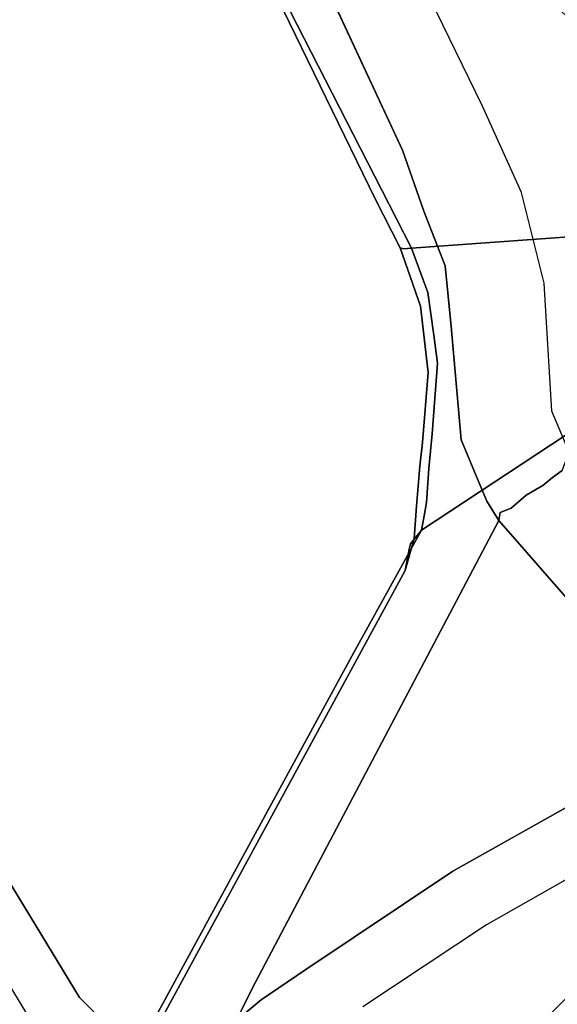
# Model space of a CAD drawing. Extents: x -3 to 375, y 0 to 272.
# Drawn here: x 176 to 178, y 191 to 194 of the extents above; entities that cross this region are included whole.
import ezdxf

# ---------------------------------------------------------------- set-up
doc = ezdxf.new("R2010")
doc.units = 0
doc.header["$LTSCALE"] = 30
doc.header["$MEASUREMENT"] = 0
for name, color, linetype in [('1', 4, 'CONTINUOUS'), ('AFUCH-3-BSPL', 19, 'CONTINUOUS'), ('AFUCH-3-TPLM', 10, 'CONTINUOUS'), ('AFUCH-3-TPLW', 15, 'CONTINUOUS')]:
    doc.layers.add(name, color=color, linetype=linetype)

# ---------------------------------------------------------------- blocks, each defined once
blk = doc.blocks.new('KSWSYTBWP')
at = {"layer": 'AFUCH-3-BSPL'}
for points, invisible_edges in [([(-11.1225, -5.3563, 10.6091), (-12.0356, -2.747, 10.6091), (-8.3755, -1.9117, 8.2502)], 15), ([(-11.1225, -5.3563, 10.6091), (-8.3755, -1.9117, 8.2502), (-7.7401, -3.7275, 8.2502)], 13), ([(-9.0182, -3.6251, 8.6759), (-8.4773, -4.7375, 8.6771), (-8.9668, -3.5356, 8.6775)], 15), ([(-8.815, -3.7038, 8.6495), (-8.9668, -3.5356, 8.6775), (-8.4053, -4.695, 8.6739)], 15), ([(-8.9668, -3.5356, 8.6775), (-8.4773, -4.7375, 8.6771), (-8.4053, -4.695, 8.6739)], 15), ([(-9.0803, -3.6725, 8.6527), (-8.5467, -4.7772, 8.6531), (-9.0182, -3.6251, 8.6759)], 15), ([(-8.5467, -4.7772, 8.6531), (-8.4773, -4.7375, 8.6771), (-9.0182, -3.6251, 8.6759)], 15), ([(-7.3144, -3.6396, 5.8163), (-7.2973, -5.0595, 6.5037), (-8.1427, -4.2125, 6.8115)], 13), ([(-8.6479, -4.8313, 8.5363), (-9.1496, -3.6779, 8.6009), (-9.1786, -3.6895, 8.5594)], 7), ([(-8.5467, -4.7772, 8.6531), (-9.0803, -3.6725, 8.6527), (-9.1496, -3.6779, 8.6009)], 15), ([(-8.6479, -4.8313, 8.5363), (-8.5133, -5.0057, 8.6085), (-9.1496, -3.6779, 8.6009)], 15), ([(-8.5133, -5.0057, 8.6085), (-8.5467, -4.7772, 8.6531), (-9.1496, -3.6779, 8.6009)], 15), ([(-9.1045, -3.9267, 8.5111), (-8.6479, -4.8313, 8.5363), (-9.1786, -3.6895, 8.5594)], 13), ([(-8.3465, -4.6644, 8.6495), (-8.815, -3.7038, 8.6495), (-8.4053, -4.695, 8.6739)], 14), ([(-11.1225, -5.3563, 10.6091), (-7.7401, -3.7275, 8.2502), (-9.6518, -7.697, 10.6091)], 15), ([(-6.7166, -5.3563, 8.2502), (-9.6518, -7.697, 10.6091), (-7.7401, -3.7275, 8.2502)], 7), ([(-9.3323, -3.8234, 8.0036), (-9.3308, -3.8228, 7.9576), (-8.7483, -5.0008, 7.929)], 15), ([(-8.7483, -5.0008, 7.929), (-8.7514, -5.0141, 7.9955), (-9.3323, -3.8234, 8.0036)], 13), ([(-9.3323, -3.8234, 8.0036), (-8.7514, -5.0141, 7.9955), (-9.1684, -4.1783, 8.0485)], 14), ([(-9.3308, -3.8228, 7.9576), (-9.3189, -3.8179, 7.9134), (-8.7483, -5.0008, 7.929)], 15), ([(-9.3189, -3.8179, 7.9134), (-9.144, -4.1658, 7.8746), (-8.7483, -5.0008, 7.929)], 15), ([(-9.1045, -3.9267, 8.5111), (-9.1684, -4.1783, 8.0485), (-8.7344, -4.694, 8.5108)], 15), ([(-8.7344, -4.694, 8.5108), (-8.6479, -4.8313, 8.5363), (-9.1045, -3.9267, 8.5111)], 15), ([(-9.1684, -4.1783, 8.0485), (-8.7032, -5.0853, 8.0472), (-8.7344, -4.694, 8.5108)], 15), ([(-9.1684, -4.1783, 8.0485), (-8.7514, -5.0141, 7.9955), (-8.7032, -5.0853, 8.0472)], 15), ([(-8.7278, -4.9792, 7.8746), (-9.144, -4.1658, 7.8746), (-8.1427, -4.2125, 6.8115)], 14), ([(-8.7483, -5.0008, 7.929), (-9.144, -4.1658, 7.8746), (-8.7278, -4.9792, 7.8746)], 13), ([(-8.7278, -4.9792, 7.8746), (-8.1427, -4.2125, 6.8115), (-7.9853, -5.1552, 7.1948)], 15), ([(-7.9853, -5.1552, 7.1948), (-8.1427, -4.2125, 6.8115), (-7.2973, -5.0595, 6.5037)], 5), ([(-8.199, -4.991, 8.6694), (-8.3465, -4.6644, 8.6495), (-8.4053, -4.695, 8.6739)], 14), ([(-8.7, -4.909, 8.2977), (-8.6479, -4.8313, 8.5363), (-8.7344, -4.694, 8.5108)], 15), ([(-8.7344, -4.694, 8.5108), (-8.7032, -5.0853, 8.0472), (-8.7, -4.909, 8.2977)], 15), ([(-8.4053, -4.695, 8.6739), (-8.4773, -4.7375, 8.6771), (-8.3043, -5.1907, 8.7162)], 15), ([(-8.2501, -5.1764, 8.7201), (-8.4053, -4.695, 8.6739), (-8.3043, -5.1907, 8.7162)], 15), ([(-8.199, -4.991, 8.6694), (-8.4053, -4.695, 8.6739), (-8.1959, -5.1642, 8.7115)], 15), ([(-8.1959, -5.1642, 8.7115), (-8.4053, -4.695, 8.6739), (-8.2501, -5.1764, 8.7201)], 15), ([(-8.4242, -4.9807, 8.6725), (-8.4773, -4.7375, 8.6771), (-8.5467, -4.7772, 8.6531)], 15), ([(-8.3043, -5.1907, 8.7162), (-8.4773, -4.7375, 8.6771), (-8.4242, -4.9807, 8.6725)], 15), ([(-8.4696, -5.0013, 8.6465), (-8.5467, -4.7772, 8.6531), (-8.5133, -5.0057, 8.6085)], 15), ([(-8.5467, -4.7772, 8.6531), (-8.4696, -5.0013, 8.6465), (-8.4242, -4.9807, 8.6725)], 15), ([(-8.7, -4.909, 8.2977), (-8.5678, -5.0616, 8.5243), (-8.6479, -4.8313, 8.5363)], 13), ([(-8.5377, -5.036, 8.5651), (-8.6479, -4.8313, 8.5363), (-8.5678, -5.0616, 8.5243)], 13), ([(-8.5133, -5.0057, 8.6085), (-8.6479, -4.8313, 8.5363), (-8.5377, -5.036, 8.5651)], 15), ([(-8.7032, -5.0853, 8.0472), (-8.5929, -5.138, 8.303), (-8.7, -4.909, 8.2977)], 15), ([(-8.5929, -5.138, 8.303), (-8.5678, -5.0616, 8.5243), (-8.7, -4.909, 8.2977)], 15), ([(-7.9192, -7.2479, 0.1651), (-8.4578, -7.5515, 0.1771), (-6.0565, -4.9418, 5.4096)], 14), ([(-6.0565, -4.9418, 5.4096), (-8.4578, -7.5515, 0.1771), (-6.3275, -5.0611, 5.5211)], 7), ([(-8.6574, -5.1999, 8.0082), (-8.7514, -5.0141, 7.9955), (-8.7483, -5.0008, 7.929)], 14), ([(-8.7032, -5.0853, 8.0472), (-8.7514, -5.0141, 7.9955), (-8.6574, -5.1999, 8.0082)], 13), ([(-8.7483, -5.0008, 7.929), (-8.7278, -4.9792, 7.8746), (-8.615, -5.2002, 7.894)], 13), ([(-8.7483, -5.0008, 7.929), (-8.6448, -5.2034, 7.9465), (-8.6574, -5.1999, 8.0082)], 13), ([(-8.615, -5.2002, 7.894), (-8.6448, -5.2034, 7.9465), (-8.7483, -5.0008, 7.929)], 14), ([(-8.615, -5.2002, 7.894), (-8.7278, -4.9792, 7.8746), (-7.9853, -5.1552, 7.1948)], 6), ([(-8.5133, -5.0057, 8.6085), (-8.5377, -5.036, 8.5651), (-8.4403, -5.2392, 8.6348)], 15), ([(-8.4696, -5.0013, 8.6465), (-8.5133, -5.0057, 8.6085), (-8.3812, -5.2191, 8.6881)], 15), ([(-8.3812, -5.2191, 8.6881), (-8.5133, -5.0057, 8.6085), (-8.4403, -5.2392, 8.6348)], 15), ([(-8.4242, -4.9807, 8.6725), (-8.4696, -5.0013, 8.6465), (-8.3812, -5.2191, 8.6881)], 15), ([(-8.3812, -5.2191, 8.6881), (-8.3043, -5.1907, 8.7162), (-8.4242, -4.9807, 8.6725)], 15), ([(-8.1959, -5.1642, 8.7115), (-8.114, -5.3333, 8.7298), (-8.199, -4.991, 8.6694)], 13), ([(-8.5377, -5.036, 8.5651), (-8.5678, -5.0616, 8.5243), (-8.4692, -5.2544, 8.589)], 15), ([(-8.4403, -5.2392, 8.6348), (-8.5377, -5.036, 8.5651), (-8.4692, -5.2544, 8.589)], 15), ([(-11.6688, -5.0685, 10.9174), (-9.8686, -8.0287, 10.9174), (-11.855, -5.1493, 11.675)], 14), ([(-11.6688, -5.0685, 10.9174), (-11.1225, -5.3563, 10.6091), (-9.8686, -8.0287, 10.9174)], 7), ([(-9.0172, -7.9248, 0.2127), (-6.5627, -5.143, 5.7218), (-6.3275, -5.0611, 5.5211)], 13), ([(-8.4578, -7.5515, 0.1771), (-9.0172, -7.9248, 0.2127), (-6.3275, -5.0611, 5.5211)], 14), ([(-8.7032, -5.0853, 8.0472), (-8.6513, -5.1947, 8.0595), (-8.5929, -5.138, 8.303)], 15), ([(-8.6513, -5.1947, 8.0595), (-8.7032, -5.0853, 8.0472), (-8.6574, -5.1999, 8.0082)], 15), ([(-8.4869, -5.2679, 8.5374), (-8.5678, -5.0616, 8.5243), (-8.5929, -5.138, 8.303)], 14), ([(-8.4692, -5.2544, 8.589), (-8.5678, -5.0616, 8.5243), (-8.4869, -5.2679, 8.5374)], 13), ([(-11.855, -5.1493, 11.675), (-9.8686, -8.0287, 10.9174), (-10.0261, -8.1568, 11.675)], 7), ([(-9.0172, -7.9248, 0.2127), (-7.1435, -5.4068, 6.178), (-6.5627, -5.143, 5.7218)], 13), ([(-8.5929, -5.138, 8.303), (-8.6513, -5.1947, 8.0595), (-8.5077, -5.5004, 8.311)], 15), ([(-8.615, -5.2002, 7.894), (-7.9853, -5.1552, 7.1948), (-8.553, -5.3677, 7.9111)], 6), ([(-8.5077, -5.5004, 8.311), (-8.4869, -5.2679, 8.5374), (-8.5929, -5.138, 8.303)], 15), ([(-7.9853, -5.1552, 7.1948), (-7.6311, -5.196, 6.871), (-8.553, -5.3677, 7.9111)], 15), ([(-8.2501, -5.1764, 8.7201), (-8.1684, -5.6466, 8.8399), (-8.1959, -5.1642, 8.7115)], 15), ([(-8.1684, -5.6466, 8.8399), (-8.0846, -5.8154, 8.8682), (-8.1959, -5.1642, 8.7115)], 15), ([(-8.0846, -5.8154, 8.8682), (-8.114, -5.3333, 8.7298), (-8.1959, -5.1642, 8.7115)], 14), ([(-8.5852, -5.4113, 8.0517), (-8.6513, -5.1947, 8.0595), (-8.6574, -5.1999, 8.0082)], 15), ([(-8.6448, -5.2034, 7.9465), (-8.5805, -5.4198, 7.9951), (-8.6574, -5.1999, 8.0082)], 5), ([(-8.5805, -5.4198, 7.9951), (-8.5852, -5.4113, 8.0517), (-8.6574, -5.1999, 8.0082)], 7), ([(-8.6513, -5.1947, 8.0595), (-8.5852, -5.4113, 8.0517), (-8.5077, -5.5004, 8.311)], 15), ([(-8.553, -5.3677, 7.9111), (-8.6448, -5.2034, 7.9465), (-8.615, -5.2002, 7.894)], 5), ([(-8.553, -5.3677, 7.9111), (-7.6311, -5.196, 6.871), (-7.6122, -5.2783, 6.8706)], 15), ([(-8.319, -5.4348, 8.7477), (-8.3043, -5.1907, 8.7162), (-8.3812, -5.2191, 8.6881)], 15), ([(-8.2558, -5.6634, 8.8393), (-8.3043, -5.1907, 8.7162), (-8.319, -5.4348, 8.7477)], 15), ([(-8.2501, -5.1764, 8.7201), (-8.3043, -5.1907, 8.7162), (-8.2558, -5.6634, 8.8393)], 15), ([(-8.2558, -5.6634, 8.8393), (-8.1684, -5.6466, 8.8399), (-8.2501, -5.1764, 8.7201)], 15), ([(-8.5662, -5.418, 7.9521), (-8.6448, -5.2034, 7.9465), (-8.553, -5.3677, 7.9111)], 15), ([(-8.5805, -5.4198, 7.9951), (-8.6448, -5.2034, 7.9465), (-8.5662, -5.418, 7.9521)], 15), ([(-8.4403, -5.2392, 8.6348), (-8.3654, -5.447, 8.7184), (-8.3812, -5.2191, 8.6881)], 15), ([(-8.3654, -5.447, 8.7184), (-8.319, -5.4348, 8.7477), (-8.3812, -5.2191, 8.6881)], 15), ([(-8.4642, -5.4967, 8.5947), (-8.4869, -5.2679, 8.5374), (-8.5077, -5.5004, 8.311)], 14), ([(-8.4869, -5.2679, 8.5374), (-8.4319, -5.4757, 8.6334), (-8.4692, -5.2544, 8.589)], 15), ([(-8.4319, -5.4757, 8.6334), (-8.4869, -5.2679, 8.5374), (-8.4642, -5.4967, 8.5947)], 13), ([(-8.4692, -5.2544, 8.589), (-8.4037, -5.4608, 8.6797), (-8.4403, -5.2392, 8.6348)], 15), ([(-8.4319, -5.4757, 8.6334), (-8.4037, -5.4608, 8.6797), (-8.4692, -5.2544, 8.589)], 15), ([(-8.4037, -5.4608, 8.6797), (-8.3654, -5.447, 8.7184), (-8.4403, -5.2392, 8.6348)], 15), ([(-7.6122, -5.2783, 6.8706), (-8.5306, -5.5292, 7.9111), (-8.553, -5.3677, 7.9111)], 13), ([(-7.6015, -5.3608, 6.8568), (-8.5306, -5.5292, 7.9111), (-7.6122, -5.2783, 6.8706)], 15), ([(-11.1225, -5.3563, 10.6091), (-9.6518, -7.697, 10.6091), (-9.8686, -8.0287, 10.9174)], 15), ([(-6.7166, -5.3563, 8.2502), (-8.6744, -8.6744, 10.6091), (-9.6518, -7.697, 10.6091)], 15), ([(-6.7166, -5.3563, 8.2502), (-6.0365, -6.0365, 8.2502), (-8.6744, -8.6744, 10.6091)], 12), ([(-8.553, -5.3677, 7.9111), (-8.5306, -5.5292, 7.9111), (-8.5662, -5.418, 7.9521)], 14), ([(-8.5368, -5.9013, 7.8582), (-8.5162, -5.6349, 7.9082), (-7.6015, -5.3608, 6.8568)], 14), ([(-7.5994, -5.4409, 6.8301), (-8.5368, -5.9013, 7.8582), (-7.6015, -5.3608, 6.8568)], 15), ([(-8.5162, -5.6349, 7.9082), (-8.5306, -5.5292, 7.9111), (-7.6015, -5.3608, 6.8568)], 14), ([(-7.8495, -5.7861, 6.7614), (-7.1435, -5.4068, 6.178), (-9.1818, -8.0366, 0.2151)], 14), ([(-9.1818, -8.0366, 0.2151), (-7.1435, -5.4068, 6.178), (-9.0172, -7.9248, 0.2127)], 7), ([(-8.5852, -5.4113, 8.0517), (-8.5604, -5.5826, 8.0661), (-8.5077, -5.5004, 8.311)], 15), ([(-8.5805, -5.4198, 7.9951), (-8.5514, -5.6704, 7.9866), (-8.5852, -5.4113, 8.0517)], 14), ([(-8.5514, -5.6704, 7.9866), (-8.5535, -5.6723, 8.0357), (-8.5852, -5.4113, 8.0517)], 15), ([(-8.5852, -5.4113, 8.0517), (-8.5535, -5.6723, 8.0357), (-8.5604, -5.5826, 8.0661)], 15), ([(-8.5662, -5.418, 7.9521), (-8.5306, -5.5292, 7.9111), (-8.5805, -5.4198, 7.9951)], 15), ([(-8.5306, -5.5292, 7.9111), (-8.5514, -5.6704, 7.9866), (-8.5805, -5.4198, 7.9951)], 13), ([(-8.5368, -5.9013, 7.8582), (-7.5994, -5.4409, 6.8301), (-7.606, -5.5156, 6.7914)], 15), ([(-8.4319, -5.4757, 8.6334), (-8.3812, -5.6699, 8.7656), (-8.4037, -5.4608, 8.6797)], 15), ([(-8.4037, -5.4608, 8.6797), (-8.3812, -5.6699, 8.7656), (-8.3654, -5.447, 8.7184)], 15), ([(-8.3812, -5.6699, 8.7656), (-8.3095, -5.815, 8.8609), (-8.3654, -5.447, 8.7184)], 15), ([(-8.3654, -5.447, 8.7184), (-8.3095, -5.815, 8.8609), (-8.319, -5.4348, 8.7477)], 15), ([(-8.3095, -5.815, 8.8609), (-8.2558, -5.6634, 8.8393), (-8.319, -5.4348, 8.7477)], 15), ([(-8.4642, -5.4967, 8.5947), (-8.5077, -5.5004, 8.311), (-8.4962, -5.8456, 8.3729)], 15), ([(-8.4962, -5.8456, 8.3729), (-8.427, -5.9243, 8.7042), (-8.4642, -5.4967, 8.5947)], 13), ([(-8.4275, -5.6937, 8.6985), (-8.4319, -5.4757, 8.6334), (-8.4642, -5.4967, 8.5947)], 15), ([(-8.427, -5.9243, 8.7042), (-8.4275, -5.6937, 8.6985), (-8.4642, -5.4967, 8.5947)], 7), ([(-8.4275, -5.6937, 8.6985), (-8.3812, -5.6699, 8.7656), (-8.4319, -5.4757, 8.6334)], 15), ([(-8.5077, -5.5004, 8.311), (-8.5604, -5.5826, 8.0661), (-8.4962, -5.8456, 8.3729)], 15), ([(-8.5573, -6.1605, 7.6261), (-8.5494, -6.0317, 7.7797), (-7.606, -5.5156, 6.7914)], 14), ([(-8.5573, -6.1605, 7.6261), (-7.606, -5.5156, 6.7914), (-7.621, -5.5823, 6.742)], 15), ([(-8.5514, -5.6704, 7.9866), (-8.5306, -5.5292, 7.9111), (-8.5383, -5.6647, 7.9436)], 15), ([(-8.5494, -6.0317, 7.7797), (-8.5368, -5.9013, 7.8582), (-7.606, -5.5156, 6.7914)], 14), ([(-8.5306, -5.5292, 7.9111), (-8.5162, -5.6349, 7.9082), (-8.5383, -5.6647, 7.9436)], 14), ([(-8.5667, -6.2108, 7.5122), (-8.5573, -6.1605, 7.6261), (-7.621, -5.5823, 6.742)], 14), ([(-8.5667, -6.2108, 7.5122), (-7.621, -5.5823, 6.742), (-7.6439, -5.6389, 6.6836)], 15), ([(-8.4962, -5.8456, 8.3729), (-8.5604, -5.5826, 8.0661), (-8.5535, -5.6723, 8.0357)], 15), ([(-8.5667, -6.2108, 7.5122), (-7.6439, -5.6389, 6.6836), (-7.8495, -5.7861, 6.7614)], 15), ([(-8.5162, -5.6349, 7.9082), (-8.5368, -5.9013, 7.8582), (-8.5428, -5.7856, 7.9259)], 14), ([(-8.5383, -5.6647, 7.9436), (-8.5162, -5.6349, 7.9082), (-8.5428, -5.7856, 7.9259)], 15), ([(-8.1684, -5.6466, 8.8399), (-8.2558, -5.6634, 8.8393), (-8.2339, -5.7966, 8.8847)], 15), ([(-8.1304, -5.8544, 8.8954), (-8.1684, -5.6466, 8.8399), (-8.2339, -5.7966, 8.8847)], 15), ([(-8.0846, -5.8154, 8.8682), (-8.1684, -5.6466, 8.8399), (-8.1304, -5.8544, 8.8954)], 15), ([(-8.5663, -5.9309, 7.9074), (-8.5729, -5.9339, 7.9703), (-8.5514, -5.6704, 7.9866)], 13), ([(-8.5514, -5.6704, 7.9866), (-8.5729, -5.9339, 7.9703), (-8.5535, -5.6723, 8.0357)], 14), ([(-8.5729, -5.9339, 7.9703), (-8.4962, -5.8456, 8.3729), (-8.5535, -5.6723, 8.0357)], 15), ([(-8.5663, -5.9309, 7.9074), (-8.5514, -5.6704, 7.9866), (-8.5428, -5.7856, 7.9259)], 15), ([(-8.5428, -5.7856, 7.9259), (-8.5514, -5.6704, 7.9866), (-8.5383, -5.6647, 7.9436)], 15), ([(-8.3812, -5.6699, 8.7656), (-8.4275, -5.6937, 8.6985), (-8.3915, -5.8525, 8.7939)], 15), ([(-8.3539, -5.8362, 8.8328), (-8.3812, -5.6699, 8.7656), (-8.3915, -5.8525, 8.7939)], 15), ([(-8.3095, -5.815, 8.8609), (-8.3812, -5.6699, 8.7656), (-8.3539, -5.8362, 8.8328)], 15), ([(-8.2339, -5.7966, 8.8847), (-8.2558, -5.6634, 8.8393), (-8.3095, -5.815, 8.8609)], 15), ([(-8.3915, -5.8525, 8.7939), (-8.4275, -5.6937, 8.6985), (-8.4189, -5.8689, 8.7471)], 15), ([(-8.4189, -5.8689, 8.7471), (-8.4275, -5.6937, 8.6985), (-8.427, -5.9243, 8.7042)], 15), ([(-9.8464, -8.5883, 0.2221), (-8.8319, -6.7267, 5.979), (-7.8495, -5.7861, 6.7614)], 14), ([(-9.1818, -8.0366, 0.2151), (-9.8464, -8.5883, 0.2221), (-7.8495, -5.7861, 6.7614)], 14), ([(-8.8319, -6.7267, 5.979), (-8.5766, -6.2652, 7.3795), (-7.8495, -5.7861, 6.7614)], 12), ([(-8.5766, -6.2652, 7.3795), (-8.5667, -6.2108, 7.5122), (-7.8495, -5.7861, 6.7614)], 6), ([(-8.5663, -5.9309, 7.9074), (-8.5428, -5.7856, 7.9259), (-8.5368, -5.9013, 7.8582)], 15), ([(-8.3043, -6.0025, 8.8652), (-8.3095, -5.815, 8.8609), (-8.3539, -5.8362, 8.8328)], 15), ([(-8.2605, -5.98, 8.8931), (-8.2339, -5.7966, 8.8847), (-8.3095, -5.815, 8.8609)], 15), ([(-8.2605, -5.98, 8.8931), (-8.3095, -5.815, 8.8609), (-8.3043, -6.0025, 8.8652)], 15), ([(-8.2115, -5.9569, 8.9093), (-8.2339, -5.7966, 8.8847), (-8.2605, -5.98, 8.8931)], 15), ([(-8.1597, -5.9344, 8.913), (-8.2339, -5.7966, 8.8847), (-8.2115, -5.9569, 8.9093)], 15), ([(-8.1597, -5.9344, 8.913), (-8.1304, -5.8544, 8.8954), (-8.2339, -5.7966, 8.8847)], 15), ([(-8.019, -5.9711, 8.8903), (-8.0846, -5.8154, 8.8682), (-8.1304, -5.8544, 8.8954)], 14), ([(-8.4962, -5.8456, 8.3729), (-8.5729, -5.9339, 7.9703), (-8.427, -5.9243, 8.7042)], 15), ([(-8.3676, -6.0412, 8.7807), (-8.4189, -5.8689, 8.7471), (-8.427, -5.9243, 8.7042)], 15), ([(-8.3676, -6.0412, 8.7807), (-8.3915, -5.8525, 8.7939), (-8.4189, -5.8689, 8.7471)], 15), ([(-8.3406, -6.0232, 8.8271), (-8.3539, -5.8362, 8.8328), (-8.3915, -5.8525, 8.7939)], 15), ([(-8.3406, -6.0232, 8.8271), (-8.3915, -5.8525, 8.7939), (-8.3676, -6.0412, 8.7807)], 15), ([(-8.3043, -6.0025, 8.8652), (-8.3539, -5.8362, 8.8328), (-8.3406, -6.0232, 8.8271)], 15), ([(-8.0824, -6.0666, 8.9217), (-8.1304, -5.8544, 8.8954), (-8.1597, -5.9344, 8.913)], 15), ([(-8.0449, -6.0395, 8.9153), (-8.1304, -5.8544, 8.8954), (-8.0824, -6.0666, 8.9217)], 7), ([(-8.0449, -6.0395, 8.9153), (-8.019, -5.9711, 8.8903), (-8.1304, -5.8544, 8.8954)], 14), ([(-8.5663, -5.9309, 7.9074), (-8.5368, -5.9013, 7.8582), (-8.5494, -6.0317, 7.7797)], 13), ([(-8.427, -5.9243, 8.7042), (-8.5859, -6.1785, 7.8751), (-8.4018, -6.1196, 8.5922)], 15), ([(-8.5827, -6.0229, 7.9397), (-8.5859, -6.1785, 7.8751), (-8.427, -5.9243, 8.7042)], 15), ([(-8.5839, -6.1464, 7.734), (-8.5827, -6.0229, 7.9397), (-8.5663, -5.9309, 7.9074)], 15), ([(-8.5494, -6.0317, 7.7797), (-8.5839, -6.1464, 7.734), (-8.5663, -5.9309, 7.9074)], 15), ([(-8.5729, -5.9339, 7.9703), (-8.5827, -6.0229, 7.9397), (-8.427, -5.9243, 8.7042)], 14), ([(-8.5663, -5.9309, 7.9074), (-8.5827, -6.0229, 7.9397), (-8.5729, -5.9339, 7.9703)], 13), ([(-8.366, -6.0683, 8.7346), (-8.3676, -6.0412, 8.7807), (-8.427, -5.9243, 8.7042)], 7), ([(-8.366, -6.0683, 8.7346), (-8.427, -5.9243, 8.7042), (-8.4018, -6.1196, 8.5922)], 14), ([(-8.1185, -6.0968, 8.9229), (-8.1597, -5.9344, 8.913), (-8.2115, -5.9569, 8.9093)], 15), ([(-8.0824, -6.0666, 8.9217), (-8.1597, -5.9344, 8.913), (-8.1185, -6.0968, 8.9229)], 7), ([(-8.2221, -6.1508, 8.8778), (-8.2605, -5.98, 8.8931), (-8.3043, -6.0025, 8.8652)], 15), ([(-8.182, -6.1331, 8.9029), (-8.2115, -5.9569, 8.9093), (-8.2605, -5.98, 8.8931)], 15), ([(-8.2221, -6.1508, 8.8778), (-8.182, -6.1331, 8.9029), (-8.2605, -5.98, 8.8931)], 15), ([(-8.1185, -6.0968, 8.9229), (-8.2115, -5.9569, 8.9093), (-8.182, -6.1331, 8.9029)], 7), ([(-8.2375, -6.182, 8.8537), (-8.3043, -6.0025, 8.8652), (-8.3406, -6.0232, 8.8271)], 15), ([(-8.2221, -6.1508, 8.8778), (-8.3043, -6.0025, 8.8652), (-8.2375, -6.182, 8.8537)], 15), ([(-8.6744, -8.6744, 10.6091), (-8.6744, -8.6744, 10.6091), (-6.0365, -6.0365, 8.2502), (-5.3563, -6.7166, 8.2502)], 9), ([(-8.6034, -6.2492, 7.6494), (-8.5827, -6.0229, 7.9397), (-8.5839, -6.1464, 7.734)], 15), ([(-8.5959, -6.1739, 7.8102), (-8.5827, -6.0229, 7.9397), (-8.6034, -6.2492, 7.6494)], 14), ([(-8.5859, -6.1785, 7.8751), (-8.5827, -6.0229, 7.9397), (-8.5959, -6.1739, 7.8102)], 13), ([(-8.5494, -6.0317, 7.7797), (-8.5573, -6.1605, 7.6261), (-8.5839, -6.1464, 7.734)], 14), ([(-8.2796, -6.1984, 8.7947), (-8.3406, -6.0232, 8.8271), (-8.3676, -6.0412, 8.7807)], 15), ([(-8.2796, -6.1984, 8.7947), (-8.3676, -6.0412, 8.7807), (-8.366, -6.0683, 8.7346)], 15), ([(-8.2375, -6.182, 8.8537), (-8.3406, -6.0232, 8.8271), (-8.2796, -6.1984, 8.7947)], 7), ([(-8.0449, -6.0395, 8.9153), (-8.0824, -6.0666, 8.9217), (-7.1449, -7.1449, 8.9235)], 14), ([(-8.3296, -6.155, 8.7499), (-8.366, -6.0683, 8.7346), (-8.4018, -6.1196, 8.5922)], 14), ([(-8.3296, -6.155, 8.7499), (-8.2796, -6.1984, 8.7947), (-8.366, -6.0683, 8.7346)], 7), ([(-8.0824, -6.0666, 8.9217), (-8.1185, -6.0968, 8.9229), (-7.1835, -7.1835, 8.9217)], 14), ([(-7.1449, -7.1449, 8.9235), (-8.0824, -6.0666, 8.9217), (-7.1835, -7.1835, 8.9217)], 7), ([(-8.4018, -6.1196, 8.5922), (-8.5939, -6.3894, 7.651), (-9.2747, -7.7631, 3.6811)], 15), ([(-8.4018, -6.1196, 8.5922), (-9.2747, -7.7631, 3.6811), (-9.2164, -7.9946, 3.4313)], 15), ([(-8.2848, -6.2283, 8.7432), (-8.4018, -6.1196, 8.5922), (-9.2164, -7.9946, 3.4313)], 7), ([(-8.5859, -6.1785, 7.8751), (-8.5939, -6.3894, 7.651), (-8.4018, -6.1196, 8.5922)], 15), ([(-8.3296, -6.155, 8.7499), (-8.4018, -6.1196, 8.5922), (-8.2848, -6.2283, 8.7432)], 7), ([(-8.1185, -6.0968, 8.9229), (-8.182, -6.1331, 8.9029), (-7.221, -7.221, 8.9081)], 14), ([(-7.1835, -7.1835, 8.9217), (-8.1185, -6.0968, 8.9229), (-7.221, -7.221, 8.9081)], 7), ([(-8.5839, -6.1464, 7.734), (-8.5874, -6.2092, 7.6287), (-8.6034, -6.2492, 7.6494)], 15), ([(-8.5573, -6.1605, 7.6261), (-8.5667, -6.2108, 7.5122), (-8.6014, -6.2672, 7.5318)], 14), ([(-8.5573, -6.1605, 7.6261), (-8.6014, -6.2672, 7.5318), (-8.5874, -6.2092, 7.6287)], 15), ([(-8.5839, -6.1464, 7.734), (-8.5573, -6.1605, 7.6261), (-8.5874, -6.2092, 7.6287)], 15), ([(-8.3296, -6.155, 8.7499), (-8.2848, -6.2283, 8.7432), (-8.2796, -6.1984, 8.7947)], 12), ([(-8.182, -6.1331, 8.9029), (-8.2375, -6.182, 8.8537), (-7.2555, -7.2555, 8.8833)], 14), ([(-8.2375, -6.182, 8.8537), (-8.182, -6.1331, 8.9029), (-8.2221, -6.1508, 8.8778)], 14), ([(-7.221, -7.221, 8.9081), (-8.182, -6.1331, 8.9029), (-7.2555, -7.2555, 8.8833)], 7), ([(-8.6041, -6.2962, 7.6931), (-8.5959, -6.1739, 7.8102), (-8.6034, -6.2492, 7.6494)], 14), ([(-8.5859, -6.1785, 7.8751), (-8.5959, -6.1739, 7.8102), (-8.6041, -6.2962, 7.6931)], 13), ([(-8.5939, -6.3894, 7.651), (-8.5859, -6.1785, 7.8751), (-8.6041, -6.2962, 7.6931)], 15), ([(-8.2796, -6.1984, 8.7947), (-8.2848, -6.2283, 8.7432), (-7.3257, -7.3257, 8.7559)], 12), ([(-8.2375, -6.182, 8.8537), (-8.2796, -6.1984, 8.7947), (-7.3091, -7.3091, 8.8053)], 14), ([(-7.3091, -7.3091, 8.8053), (-8.2796, -6.1984, 8.7947), (-7.3257, -7.3257, 8.7559)], 7), ([(-7.2555, -7.2555, 8.8833), (-8.2375, -6.182, 8.8537), (-7.2854, -7.2854, 8.8485)], 7), ([(-7.2854, -7.2854, 8.8485), (-8.2375, -6.182, 8.8537), (-7.3091, -7.3091, 8.8053)], 7), ([(-8.2848, -6.2283, 8.7432), (-9.2164, -7.9946, 3.4313), (-7.3257, -7.3257, 8.7559)], 6), ([(-8.5874, -6.2092, 7.6287), (-8.6014, -6.2672, 7.5318), (-8.6034, -6.2492, 7.6494)], 15), ([(-8.6014, -6.2672, 7.5318), (-8.5667, -6.2108, 7.5122), (-8.5766, -6.2652, 7.3795)], 13), ([(-8.8319, -6.7267, 5.979), (-8.6186, -6.3166, 7.385), (-8.5766, -6.2652, 7.3795)], 5), ([(-8.6014, -6.2672, 7.5318), (-8.623, -6.3359, 7.4951), (-8.6034, -6.2492, 7.6494)], 15), ([(-8.6034, -6.2492, 7.6494), (-8.623, -6.3359, 7.4951), (-8.6041, -6.2962, 7.6931)], 15), ([(-8.6014, -6.2672, 7.5318), (-8.6186, -6.3166, 7.385), (-8.623, -6.3359, 7.4951)], 13), ([(-8.5766, -6.2652, 7.3795), (-8.6186, -6.3166, 7.385), (-8.6014, -6.2672, 7.5318)], 14), ([(-8.623, -6.3359, 7.4951), (-8.6387, -6.4166, 7.4343), (-8.6041, -6.2962, 7.6931)], 12), ([(-8.5939, -6.3894, 7.651), (-8.6041, -6.2962, 7.6931), (-8.6387, -6.4166, 7.4343)], 13), ([(-9.9005, -8.6778, 0.2546), (-8.623, -6.3359, 7.4951), (-9.8833, -8.6344, 0.2276)], 7), ([(-8.6387, -6.4166, 7.4343), (-8.623, -6.3359, 7.4951), (-9.9005, -8.6778, 0.2546)], 14), ([(-8.623, -6.3359, 7.4951), (-8.6186, -6.3166, 7.385), (-9.8833, -8.6344, 0.2276)], 14), ([(-9.8464, -8.5883, 0.2221), (-9.8833, -8.6344, 0.2276), (-8.6186, -6.3166, 7.385)], 14), ([(-8.8319, -6.7267, 5.979), (-9.8464, -8.5883, 0.2221), (-8.6186, -6.3166, 7.385)], 14), ([(-9.8932, -8.7923, 0.2719), (-8.5939, -6.3894, 7.651), (-9.9066, -8.7493, 0.2543)], 7), ([(-8.5939, -6.3894, 7.651), (-8.6387, -6.4166, 7.4343), (-9.9066, -8.7493, 0.2543)], 13), ([(-9.8932, -8.7923, 0.2719), (-8.9643, -7.0958, 5.562), (-8.5939, -6.3894, 7.651)], 15), ([(-8.5939, -6.3894, 7.651), (-8.9643, -7.0958, 5.562), (-9.2747, -7.7631, 3.6811)], 15), ([(-9.9005, -8.6778, 0.2546), (-9.9087, -8.7258, 0.2232), (-8.6387, -6.4166, 7.4343)], 14), ([(-9.9087, -8.7258, 0.2232), (-9.9066, -8.7493, 0.2543), (-8.6387, -6.4166, 7.4343)], 12), ([(-7.697, -9.6518, 10.6091), (-7.697, -9.6518, 10.6091), (-8.6744, -8.6744, 10.6091), (-5.3563, -6.7166, 8.2502)], 15), ([(-9.8932, -8.7923, 0.2719), (-9.2747, -7.7631, 3.6811), (-8.9643, -7.0958, 5.562)], 15), ([(-8.4533, -7.5839, 0.1121), (-7.9192, -7.2479, 0.1651), (-7.8574, -7.2443, 0.1185)], 13), ([(-7.8912, -7.2864, 0.086), (-8.4533, -7.5839, 0.1121), (-7.8574, -7.2443, 0.1185)], 15), ([(-8.4578, -7.5515, 0.1771), (-7.9192, -7.2479, 0.1651), (-8.4533, -7.5839, 0.1121)], 14), ([(-8.3911, -7.6202, 0.0454), (-8.4533, -7.5839, 0.1121), (-7.8912, -7.2864, 0.086)], 15), ([(-7.8525, -7.3074, 0.0519), (-8.3911, -7.6202, 0.0454), (-7.8912, -7.2864, 0.086)], 15), ([(-8.3911, -7.6202, 0.0454), (-7.8525, -7.3074, 0.0519), (-7.8076, -7.3715, 0.0119)], 13), ([(-9.2164, -7.9946, 3.4313), (-9.4049, -9.4049, 0.2488), (-7.3257, -7.3257, 8.7559)], 15), ([(-7.3257, -7.3257, 8.7559), (-7.3257, -7.3257, 8.7559), (-9.4049, -9.4049, 0.2488), (-7.9946, -9.2164, 3.4313)], 15), ([(-8.3911, -7.6202, 0.0454), (-7.8076, -7.3715, 0.0119), (-8.3091, -7.6629, 0.0078)], 15), ([(-8.3091, -7.6629, 0.0078), (-7.8076, -7.3715, 0.0119), (-8.3308, -7.7542)], 15), ([(-7.8076, -7.3715, 0.0119), (-7.8033, -7.4533), (-8.3308, -7.7542)], 13), ([(-9.0172, -7.9248, 0.2127), (-8.4578, -7.5515, 0.1771), (-8.9278, -7.8625, 0.1688)], 14), ([(-8.4578, -7.5515, 0.1771), (-8.4533, -7.5839, 0.1121), (-8.9278, -7.8625, 0.1688)], 15), ([(-8.9278, -7.8625, 0.1688), (-8.4533, -7.5839, 0.1121), (-8.9112, -7.9107, 0.0852)], 15), ([(-8.4533, -7.5839, 0.1121), (-8.3911, -7.6202, 0.0454), (-8.9112, -7.9107, 0.0852)], 15), ([(-8.9112, -7.9107, 0.0852), (-8.3911, -7.6202, 0.0454), (-8.8734, -7.9571, 0.0362)], 15), ([(-8.8734, -7.9571, 0.0362), (-8.3911, -7.6202, 0.0454), (-8.8496, -8.0158, 0.008)], 15), ([(-8.3911, -7.6202, 0.0454), (-8.3091, -7.6629, 0.0078), (-8.8496, -8.0158, 0.008)], 15), ([(-8.8496, -8.0158, 0.008), (-8.3091, -7.6629, 0.0078), (-8.3308, -7.7542)], 15), ([(-9.8686, -8.0287, 10.9174), (-9.6518, -7.697, 10.6091), (-8.6744, -8.6744, 10.6091)], 15), ([(-9.8716, -8.8702, 0.2386), (-9.2747, -7.7631, 3.6811), (-9.8932, -8.7923, 0.2719)], 7), ([(-9.2747, -7.7631, 3.6811), (-9.8716, -8.8702, 0.2386), (-9.8061, -8.964, 0.2445)], 13), ([(-9.2747, -7.7631, 3.6811), (-9.8061, -8.964, 0.2445), (-9.2164, -7.9946, 3.4313)], 15), ([(-8.7987, -8.0629), (-8.8496, -8.0158, 0.008), (-8.3308, -7.7542)], 7), ([(-8.9278, -7.8625, 0.1688), (-9.8278, -8.634, 0.1025), (-9.851, -8.606, 0.1737)], 13), ([(-8.9278, -7.8625, 0.1688), (-9.851, -8.606, 0.1737), (-9.1818, -8.0366, 0.2151)], 15), ([(-8.9278, -7.8625, 0.1688), (-8.9112, -7.9107, 0.0852), (-9.8278, -8.634, 0.1025)], 15), ([(-9.1818, -8.0366, 0.2151), (-9.0172, -7.9248, 0.2127), (-8.9278, -7.8625, 0.1688)], 14), ([(-5.7861, -7.8495, 6.7614), (-5.7861, -7.8495, 6.7614), (-6.7267, -8.8319, 5.979), (-8.5883, -9.8464, 0.2221)], 11), ([(-5.7861, -7.8495, 6.7614), (-5.7861, -7.8495, 6.7614), (-8.5883, -9.8464, 0.2221), (-8.0366, -9.1818, 0.2151)], 11), ([(-8.9112, -7.9107, 0.0852), (-9.8254, -8.675, 0.0696), (-9.8278, -8.634, 0.1025)], 13), ([(-8.8734, -7.9571, 0.0362), (-9.8254, -8.675, 0.0696), (-8.9112, -7.9107, 0.0852)], 15), ([(-9.7908, -8.6798, 0.0452), (-9.8254, -8.675, 0.0696), (-8.8734, -7.9571, 0.0362)], 14), ([(-8.8496, -8.0158, 0.008), (-9.7908, -8.6798, 0.0452), (-8.8734, -7.9571, 0.0362)], 15), ([(-9.2164, -7.9946, 3.4313), (-9.8061, -8.964, 0.2445), (-9.7476, -9.057, 0.2243)], 5), ([(-9.7601, -8.7441, 0.0109), (-9.7908, -8.6798, 0.0452), (-8.8496, -8.0158, 0.008)], 14), ([(-9.7601, -8.7441, 0.0109), (-8.8496, -8.0158, 0.008), (-8.7987, -8.0629)], 15), ([(-9.2164, -7.9946, 3.4313), (-9.7476, -9.057, 0.2243), (-9.4049, -9.4049, 0.2488)], 12), ([(-8.9486, -8.9486, 10.9174), (-10.0261, -8.1568, 11.675), (-9.8686, -8.0287, 10.9174)], 3), ([(-9.8686, -8.0287, 10.9174), (-8.6744, -8.6744, 10.6091), (-8.9486, -8.9486, 10.9174)], 5), ([(-9.1818, -8.0366, 0.2151), (-9.851, -8.606, 0.1737), (-9.8464, -8.5883, 0.2221)], 5)]:
    blk.add_3dface(points, dxfattribs=dict(at, invisible_edges=invisible_edges))
at = {"layer": 'AFUCH-3-TPLM'}
for points, invisible_edges in [([(-11.6913, -6.75, 11.25), (-9.5459, -9.5459, 11.25), (-11.6913, -6.75, 14.25)], 2), ([(-11.6913, -6.75, 14.25), (-9.5459, -9.5459, 11.25), (-9.5459, -9.5459, 14.25)], 3)]:
    blk.add_3dface(points, dxfattribs=dict(at, invisible_edges=invisible_edges))
at = {"layer": 'AFUCH-3-TPLW'}
for points, invisible_edges in [([(-13.04, -3.4941, 11.25), (-1.3858, -0.574, 11.25), (-11.6913, -6.75, 11.25)], 3), ([(-11.6913, -6.75, 14.25), (-1.3858, -0.574, 14.25), (-13.04, -3.4941, 14.25)], 3), ([(-1.0607, -1.0607, 11.25), (-11.6913, -6.75, 11.25), (-1.3858, -0.574, 11.25)], 3), ([(-1.3858, -0.574, 14.25), (-11.6913, -6.75, 14.25), (-1.0607, -1.0607, 14.25)], 3), ([(-9.5459, -9.5459, 11.25), (-11.6913, -6.75, 11.25), (-1.0607, -1.0607, 11.25)], 10), ([(-11.6913, -6.75, 14.25), (-9.5459, -9.5459, 14.25), (-1.0607, -1.0607, 14.25)], 10), ([(-6.75, -11.6913, 11.25), (-9.5459, -9.5459, 11.25), (-1.0607, -1.0607, 11.25)], 10), ([(-9.5459, -9.5459, 14.25), (-6.75, -11.6913, 14.25), (-1.0607, -1.0607, 14.25)], 10)]:
    blk.add_3dface(points, dxfattribs=dict(at, invisible_edges=invisible_edges))

msp = doc.modelspace()

# ---------------------------------------------------------------- block references
at = {"layer": '1'}
msp.add_blockref('KSWSYTBWP', (186.0642, 198.7584), dxfattribs=at)

doc.saveas('drawing.dxf')
